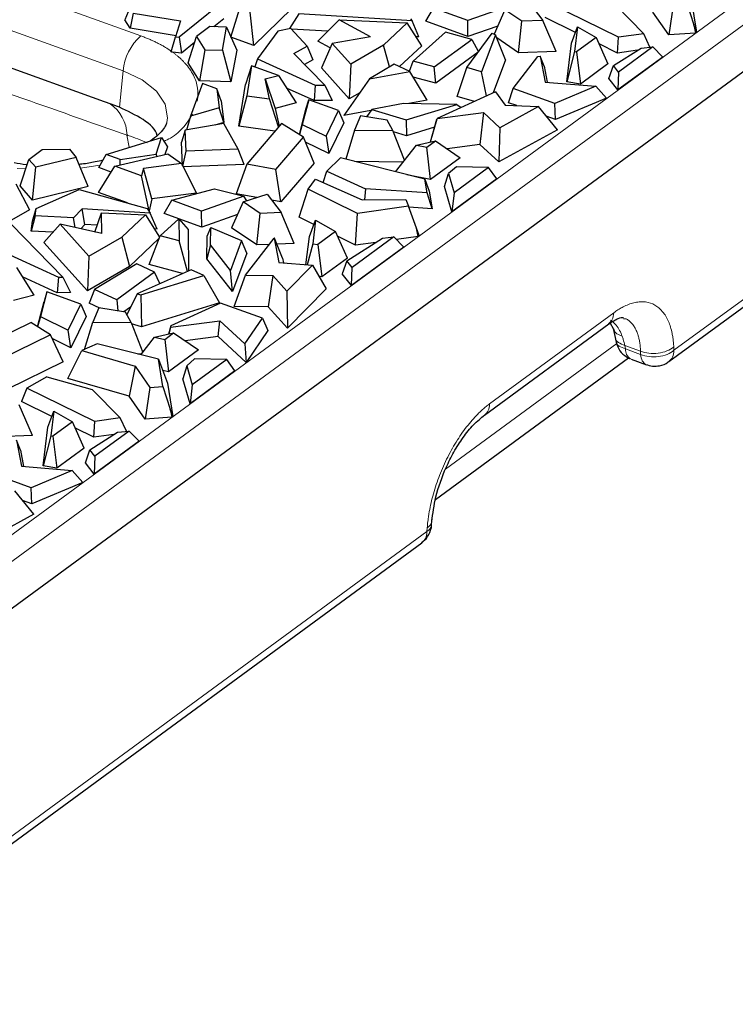
# Model space of a CAD drawing. Units: millimetres. Extents: x 0 to 420, y 0 to 297.
# Drawn here: x 334 to 345, y 103 to 118 of the extents above; entities that cross this region are included whole.
import ezdxf

# ---------------------------------------------------------------- set-up
doc = ezdxf.new("R2010")
doc.units = ezdxf.units.MM

msp = doc.modelspace()

# ---------------------------------------------------------------- linework, layer by layer
at = {"color": 8, "linetype": 'Continuous', "lineweight": 18}
for p, q in [((330.0987, 107.2917), (375.3722, 140.4973)), ((330.301, 107.0215), (375.584, 140.2341)), ((344.2839, 112.9645), (361.6487, 125.7006)), ((321.3582, 122.5018), (335.6327, 117.3509)), ((333.2379, 118.8661), (335.9113, 117.9014)), ((335.5744, 116.7804), (335.6327, 117.3509)), ((335.7298, 116.1521), (335.6936, 116.3432)), ((334.1046, 115.8144), (333.9706, 115.8205)), ((335.2698, 115.8699), (334.9641, 115.8261)), ((341.3888, 112.1242), (343.3383, 113.5541)), ((340.6979, 111.0994), (343.388, 113.0725)), ((343.5107, 113.042), (343.7587, 112.9525)), ((343.5208, 112.9861), (343.5107, 113.042)), ((344.2812, 113.0177), (344.2839, 112.9645)), ((343.7613, 112.8993), (343.5208, 112.9861)), ((343.7587, 112.9525), (343.7613, 112.8993)), ((330.5327, 102.8787), (340.4049, 110.1194)), ((340.4049, 110.1194), (340.4092, 110.1777))]:
    msp.add_line(p, q, dxfattribs=at)
at = {"color": 7, "linetype": 'Continuous', "lineweight": 25}
for p, q in [((344.2037, 112.7873), (361.5691, 125.5238)), ((330.7219, 106.5963), (353.0197, 122.9505)), ((342.0074, 118.4317), (342.2261, 118.1429)), ((344.4816, 118.4289), (344.5979, 118.0743)), ((344.554, 118.4796), (344.638, 117.9579)), ((335.738, 118.3402), (335.6618, 118.1513)), ((337.1106, 118.3627), (336.5112, 117.8806)), ((337.3271, 117.8813), (337.4648, 118.3349)), ((337.6839, 117.7522), (337.6265, 118.2766)), ((338.2826, 118.331), (337.6839, 117.7522)), ((340.3886, 118.1305), (340.5098, 118.3366)), ((341.0454, 118.1434), (340.5098, 118.3366)), ((341.7226, 118.379), (341.0454, 118.1434)), ((341.6303, 118.3106), (341.4596, 117.9289)), ((341.8955, 118.1305), (341.6303, 118.3106)), ((343.4113, 117.8793), (342.3471, 118.4045)), ((343.8129, 117.9353), (343.3698, 118.3824)), ((344.2024, 117.9162), (343.9534, 118.2759)), ((344.2785, 118.4148), (344.2024, 117.9162)), ((335.743, 118.0232), (335.6618, 118.1513)), ((335.7884, 118.2607), (335.743, 118.0232)), ((335.7884, 118.2607), (336.5317, 118.1361)), ((336.5317, 118.1361), (336.454, 117.8867)), ((337.2139, 118.1684), (337.0591, 118.0439)), ((338.391, 118.2456), (338.2449, 118.015)), ((340.1713, 118.1355), (338.391, 118.2456)), ((339.0241, 118.1554), (338.6924, 117.818)), ((339.5166, 117.8885), (339.0241, 118.1554)), ((339.0241, 118.1554), (340.0944, 118.1085)), ((340.148, 118.1693), (340.1713, 118.1355)), ((340.2779, 117.8848), (340.1713, 118.1355)), ((341.0494, 117.8921), (340.3886, 118.1305)), ((341.0494, 117.8921), (341.0454, 118.1434)), ((341.8446, 117.6359), (341.8955, 118.1305)), ((342.2261, 118.1429), (341.8955, 118.1305)), ((342.4332, 117.6579), (342.2261, 118.1429)), ((342.7384, 117.9568), (342.2618, 118.1921)), ((336.4652, 117.9021), (335.743, 118.0232)), ((336.9943, 118.0464), (336.7852, 117.893)), ((337.2582, 118.0363), (336.9943, 118.0464)), ((337.1921, 117.6776), (337.2582, 118.0363)), ((337.2582, 118.0363), (337.4176, 117.678)), ((338.0628, 117.9742), (337.7424, 117.5436)), ((338.2658, 118.0197), (338.0628, 117.9742)), ((338.5241, 117.7391), (338.2658, 118.0197)), ((338.8451, 117.9734), (338.276, 118.0086)), ((340.0944, 118.1085), (339.7233, 117.7574)), ((340.322, 117.7466), (340.0944, 118.1085)), ((340.187, 117.5024), (340.6961, 117.9618)), ((341.1086, 117.8461), (340.6961, 117.9618)), ((341.5157, 118.0543), (341.0494, 117.8921)), ((342.674, 117.7892), (342.7713, 118.0424)), ((342.7713, 118.0424), (342.7239, 117.6541)), ((342.7713, 118.0424), (343.0626, 117.876)), ((344.5979, 118.0743), (344.6207, 117.9451)), ((344.638, 117.9579), (344.5979, 118.0743)), ((336.3864, 117.6494), (336.454, 117.8867)), ((336.454, 117.8867), (336.5112, 117.8806)), ((336.5112, 117.8806), (336.5474, 117.6324)), ((336.6522, 117.479), (336.7852, 117.893)), ((336.7852, 117.893), (336.919, 117.6845)), ((337.6839, 117.7522), (337.3274, 117.8808)), ((338.8867, 117.7127), (338.6924, 117.818)), ((339.5166, 117.8885), (338.9175, 117.782)), ((340.2779, 117.8848), (340.2334, 117.8875)), ((340.5191, 117.4137), (341.1086, 117.8461)), ((341.0303, 117.4047), (341.4286, 117.9421)), ((341.1086, 117.8461), (341.2121, 117.65)), ((341.481, 117.9197), (341.2629, 117.3379)), ((341.4286, 117.9421), (341.481, 117.9197)), ((341.6411, 117.527), (341.481, 117.9197)), ((341.8446, 117.6359), (341.5019, 117.8686)), ((343.0626, 117.876), (342.7535, 117.6493)), ((343.0626, 117.876), (343.2477, 117.4614)), ((343.3976, 117.6314), (343.4113, 117.8793)), ((343.8129, 117.9353), (343.4113, 117.8793)), ((343.9081, 117.7246), (343.8129, 117.9353)), ((344.6207, 117.9451), (344.2024, 117.9162)), ((344.638, 117.9579), (344.6207, 117.9451)), ((335.3428, 116.864), (332.901, 117.745)), ((336.7551, 117.7994), (336.5474, 117.6324)), ((336.919, 117.6845), (336.8348, 117.1945)), ((336.919, 117.6845), (337.1921, 117.6776)), ((337.1921, 117.6776), (337.3263, 117.1821)), ((337.4176, 117.678), (337.3263, 117.1821)), ((338.3156, 117.6245), (338.5241, 117.7391)), ((338.5241, 117.7391), (338.6107, 117.5243)), ((338.9175, 117.782), (338.7473, 117.3989)), ((338.9175, 117.782), (339.208, 117.4583)), ((339.7233, 117.7574), (339.208, 117.4583)), ((339.8144, 117.4136), (339.7233, 117.7574)), ((340.322, 117.7466), (339.9751, 117.4184)), ((342.4332, 117.6579), (341.8446, 117.6359)), ((342.5997, 117.1804), (342.674, 117.7892)), ((342.7239, 117.6541), (342.5997, 117.1804)), ((342.7239, 117.6541), (342.7535, 117.6493)), ((343.3976, 117.6314), (343.1079, 117.7745)), ((343.3328, 117.4351), (343.7684, 117.7101)), ((343.7136, 117.6755), (343.3976, 117.6314)), ((343.9544, 117.7295), (343.4131, 117.3325)), ((343.7684, 117.7101), (343.9544, 117.7295)), ((344.1092, 117.57), (343.9544, 117.7295)), ((336.5474, 117.6324), (336.4087, 117.6472)), ((337.7424, 117.5436), (337.701, 117.4139)), ((337.7424, 117.5436), (338.6507, 117.1294)), ((338.8004, 117.13), (338.3156, 117.6245)), ((338.6107, 117.5243), (338.4828, 117.4539)), ((340.1284, 117.3457), (340.187, 117.5024)), ((340.5191, 117.4137), (340.187, 117.5024)), ((341.2105, 117.6479), (340.5449, 117.1597)), ((341.6411, 117.527), (341.4458, 117.006)), ((341.759, 117.0763), (342.1459, 117.5758)), ((342.1459, 117.5758), (342.1835, 117.5852)), ((342.1835, 117.5852), (342.2603, 117.1766)), ((342.2476, 117.4273), (342.1835, 117.5852)), ((342.7535, 117.6493), (342.8162, 117.1449)), ((344.1092, 117.57), (343.4033, 117.0522)), ((336.8348, 117.1945), (336.6522, 117.479)), ((337.6511, 117.4319), (337.5534, 117.1362)), ((337.6511, 117.4319), (337.5759, 116.9611)), ((338.0738, 117.2794), (337.6511, 117.4319)), ((339.1842, 116.912), (338.7473, 117.3989)), ((339.208, 117.4583), (339.1842, 116.912)), ((339.8895, 117.459), (339.5023, 117.2249)), ((339.5023, 117.2249), (340.1376, 117.3413)), ((340.1376, 117.3413), (339.8895, 117.459)), ((340.4089, 116.8931), (340.1376, 117.3413)), ((340.5449, 117.1597), (340.5191, 117.4137)), ((340.88, 116.9485), (341.0303, 117.4047)), ((341.2629, 117.3379), (341.0303, 117.4047)), ((342.2476, 117.4273), (342.2953, 117.1737)), ((343.2477, 117.4614), (342.8162, 117.1449)), ((343.264, 117.2302), (343.3328, 117.4351)), ((343.4131, 117.3325), (343.3328, 117.4351)), ((337.3263, 117.1821), (336.8348, 117.1945)), ((337.8659, 117.2254), (338.0738, 117.2794)), ((337.9317, 116.9113), (337.8659, 117.2254)), ((337.8659, 117.2254), (338.0232, 116.7637)), ((338.0738, 117.2794), (338.3504, 116.8486)), ((339.5023, 117.2249), (339.0987, 116.6531)), ((340.5449, 117.1597), (340.1902, 117.2544)), ((341.3405, 116.9579), (341.2629, 117.3379)), ((343.4033, 117.0522), (343.264, 117.2302)), ((343.4131, 117.3325), (343.4033, 117.0522)), ((336.879, 117.1516), (336.693, 116.642)), ((337.1026, 117.0709), (336.879, 117.1516)), ((337.1026, 117.0709), (337.141, 116.7711)), ((337.1736, 116.8811), (337.1026, 117.0709)), ((337.4494, 116.4854), (337.5534, 117.1362)), ((338.6312, 116.8852), (338.2009, 117.0814)), ((338.6507, 117.1294), (338.6312, 116.8852)), ((338.6507, 117.1294), (338.8004, 117.13)), ((338.8004, 117.13), (338.9165, 116.8863)), ((341.6858, 116.8529), (341.759, 117.0763)), ((342.4147, 116.8397), (341.759, 117.0763)), ((342.2603, 117.1766), (343.0594, 117.1109)), ((343.0594, 117.1109), (342.4147, 116.8397)), ((342.8162, 117.1449), (342.5997, 117.1804)), ((343.0594, 117.1109), (343.2226, 116.9237)), ((337.1736, 116.8811), (337.217, 116.5427)), ((337.5759, 116.9611), (337.4494, 116.4854)), ((337.5759, 116.9611), (337.9317, 116.9113)), ((338.0746, 116.4736), (337.9317, 116.9113)), ((338.548, 116.8978), (338.4474, 116.5123)), ((338.5051, 116.7491), (338.548, 116.8978)), ((339.0163, 116.7288), (338.548, 116.8978)), ((338.9165, 116.8863), (338.6312, 116.8852)), ((339.3489, 117.0076), (339.1842, 116.912)), ((340.4089, 116.8931), (340.1217, 116.8405)), ((341.4795, 117.0215), (340.5658, 116.6036)), ((341.1503, 116.8709), (340.88, 116.9485)), ((341.4795, 117.0215), (341.633, 116.8147)), ((343.2226, 116.9237), (342.4224, 116.5871)), ((337.141, 116.7711), (336.693, 116.642)), ((337.217, 116.5427), (337.141, 116.7711)), ((338.3504, 116.8486), (338.0232, 116.7637)), ((338.0232, 116.7637), (338.0821, 116.4824)), ((338.4014, 116.3515), (338.5051, 116.7491)), ((338.8199, 116.3282), (339.0163, 116.7288)), ((339.0163, 116.7288), (339.0986, 116.5349)), ((339.5257, 116.7313), (339.0987, 116.6531)), ((339.5375, 116.7474), (339.453, 116.632)), ((340.0374, 116.842), (339.5375, 116.7474)), ((339.5375, 116.7474), (340.0803, 116.583)), ((340.874, 116.8267), (340.0374, 116.842)), ((340.0803, 116.583), (340.874, 116.8267)), ((340.874, 116.8267), (340.9411, 116.7753)), ((342.1556, 116.7907), (341.5501, 116.4595)), ((341.633, 116.8147), (342.1556, 116.7907)), ((341.8148, 116.8064), (341.6858, 116.8529)), ((342.4541, 116.4251), (342.1556, 116.7907)), ((342.4224, 116.5871), (342.4147, 116.8397)), ((336.693, 116.642), (336.6271, 116.4236)), ((339.3616, 116.6466), (339.2687, 116.4229)), ((339.781, 116.5796), (339.3616, 116.6466)), ((339.871, 116.4155), (339.781, 116.5796)), ((340.0803, 116.583), (340.0851, 116.3335)), ((340.558, 116.5945), (340.4549, 116.234)), ((340.4624, 116.2357), (340.558, 116.5945)), ((340.558, 116.5945), (340.5658, 116.6036)), ((340.5658, 116.6036), (341.2918, 116.6994)), ((341.2918, 116.6994), (341.2371, 116.1967)), ((341.2918, 116.6994), (341.5501, 116.4595)), ((342.4224, 116.5871), (342.2798, 116.6386)), ((336.6098, 116.4206), (336.5501, 116.2351)), ((337.2156, 116.5258), (336.6098, 116.4206)), ((336.6237, 116.0917), (336.6098, 116.4206)), ((337.217, 116.5427), (337.0715, 116.5008)), ((337.4378, 116.1218), (337.2156, 116.5258)), ((338.0167, 116.406), (337.4494, 116.4854)), ((338.1199, 116.5265), (337.5738, 115.8883)), ((338.4645, 116.3124), (338.1199, 116.5265)), ((338.4474, 116.5123), (338.4024, 116.3509)), ((338.4474, 116.5123), (338.8199, 116.3282)), ((339.0986, 116.5349), (338.8621, 116.0527)), ((339.2687, 116.4229), (339.1306, 115.9653)), ((339.2687, 116.4229), (339.871, 116.4155)), ((340.0544, 115.9482), (339.871, 116.4155)), ((340.5217, 116.4675), (340.0851, 116.3335)), ((341.5501, 116.4595), (341.5334, 115.9215)), ((342.4541, 116.4251), (341.5334, 115.9215)), ((335.3654, 116.0414), (336.2334, 116.3049)), ((336.15, 116.0443), (336.2334, 116.3049)), ((336.2334, 116.3049), (336.3279, 116.1608)), ((338.0297, 115.8043), (338.4645, 116.3124)), ((338.6343, 115.9039), (338.4645, 116.3124)), ((338.8199, 116.3282), (338.8621, 116.0527)), ((340.0851, 116.3335), (339.8786, 116.396)), ((334.1537, 115.963), (334.3628, 116.1163)), ((334.3628, 116.1163), (334.7895, 116.1226)), ((334.7895, 116.1226), (334.8951, 115.9929)), ((336.3279, 116.1608), (336.2894, 116.0404)), ((336.566, 115.86), (336.5501, 116.2351)), ((337.4378, 116.1218), (336.6237, 116.0917)), ((337.5318, 115.8809), (337.4378, 116.1218)), ((338.8621, 116.0527), (338.4975, 116.233)), ((339.9125, 115.7667), (340.2402, 116.186)), ((340.2402, 116.186), (340.539, 116.2528)), ((340.2402, 116.186), (340.4019, 116.1523)), ((340.4019, 116.1523), (340.539, 116.2528)), ((340.46, 115.6444), (340.4019, 116.1523)), ((340.539, 116.2528), (340.9289, 115.9884)), ((341.2371, 116.1967), (340.722, 116.1287)), ((341.5334, 115.9215), (341.2371, 116.1967)), ((334.0155, 115.5451), (334.1537, 115.963)), ((334.2621, 115.8388), (334.1537, 115.963)), ((334.8951, 115.9929), (334.2621, 115.8388)), ((335.0836, 115.5372), (334.8951, 115.9929)), ((335.2495, 115.8334), (335.3654, 116.0414)), ((335.589, 115.9608), (335.3654, 116.0414)), ((335.5004, 115.8545), (336.3353, 116.0512)), ((335.5864, 115.8748), (335.589, 115.9608)), ((335.589, 115.9608), (336.15, 116.0443)), ((336.15, 116.0443), (336.1595, 116.0098)), ((336.3353, 116.0512), (336.5474, 115.896)), ((336.5688, 115.8546), (336.6237, 116.0917)), ((338.8336, 115.7755), (339.0495, 115.9859)), ((340.3719, 115.65), (339.0495, 115.9859)), ((340.9289, 115.9884), (340.46, 115.6444)), ((334.2083, 115.3242), (334.2621, 115.8388)), ((335.2448, 115.443), (335.5004, 115.8545)), ((335.4438, 115.7633), (335.2495, 115.8334)), ((335.9231, 115.702), (335.5004, 115.8545)), ((335.9509, 115.8209), (335.9231, 115.702)), ((336.5474, 115.896), (335.9509, 115.8209)), ((336.0857, 115.3426), (335.9509, 115.8209)), ((336.5474, 115.896), (336.7872, 115.431)), ((337.5318, 115.8809), (336.5735, 115.8455)), ((337.5738, 115.8883), (337.4098, 115.4237)), ((338.0297, 115.8043), (337.5738, 115.8883)), ((338.1126, 115.2942), (338.0297, 115.8043)), ((338.6343, 115.9039), (338.1126, 115.2942)), ((340.0334, 115.9214), (339.2662, 115.9308)), ((340.8667, 115.8445), (340.7436, 115.7387)), ((341.3719, 115.8353), (340.8306, 115.4383)), ((341.3719, 115.8353), (340.8667, 115.8445)), ((341.5024, 115.658), (341.3719, 115.8353)), ((336.0419, 115.1554), (335.9231, 115.702)), ((338.5396, 115.4968), (338.6531, 115.6519)), ((338.6531, 115.6519), (339.3854, 115.3282)), ((338.7728, 115.599), (338.8336, 115.7755)), ((338.8336, 115.7755), (339.4381, 115.4988)), ((340.46, 115.6444), (340.0883, 115.7221)), ((340.4062, 115.4367), (340.3719, 115.65)), ((340.3719, 115.65), (340.4418, 115.4635)), ((340.6821, 115.5349), (340.7436, 115.7387)), ((340.7436, 115.7387), (340.8306, 115.4383)), ((341.5024, 115.658), (340.7964, 115.1402)), ((333.9482, 115.5788), (334.1635, 115.1701)), ((334.2083, 115.3242), (334.0155, 115.5451)), ((335.0836, 115.5372), (334.2083, 115.3242)), ((334.2651, 115.1888), (334.943, 115.4903)), ((334.943, 115.4903), (336.0092, 115.192)), ((336.3976, 115.3206), (337.0679, 115.5005)), ((337.0679, 115.5005), (337.5312, 115.383)), ((338.399, 115.053), (338.5396, 115.4968)), ((339.313, 115.115), (338.5396, 115.4968)), ((339.4381, 115.4988), (339.4219, 115.3283)), ((340.4062, 115.4367), (339.4381, 115.4988)), ((340.7964, 115.1402), (340.6821, 115.5349)), ((335.7029, 115.2777), (335.2448, 115.443)), ((336.0857, 115.3426), (336.0419, 115.1554)), ((336.7872, 115.431), (336.0857, 115.3426)), ((337.5312, 115.383), (336.8659, 115.1516)), ((337.7343, 115.3639), (337.4098, 115.4237)), ((337.5181, 115.2945), (337.8953, 115.4156)), ((337.5784, 115.3139), (337.5312, 115.383)), ((337.8953, 115.4156), (338.1139, 115.1268)), ((340.4863, 115.1874), (340.4062, 115.4367)), ((340.4418, 115.4635), (340.4863, 115.1874)), ((340.8306, 115.4383), (340.7964, 115.1402)), ((334.2085, 114.9949), (334.2651, 115.1888)), ((334.251, 115.0751), (334.2651, 115.1888)), ((334.9903, 115.1855), (334.8518, 115.0457)), ((336.0591, 115.1194), (334.9903, 115.1855)), ((335.0336, 114.9388), (334.9903, 115.1855)), ((336.0092, 115.192), (336.0591, 115.1194)), ((336.2764, 115.1145), (336.3976, 115.3206)), ((336.8659, 115.1516), (336.3976, 115.3206)), ((337.5181, 115.2945), (337.3366, 114.8886)), ((337.7833, 115.1144), (337.5181, 115.2945)), ((338.1126, 115.2942), (337.9668, 115.3211)), ((340.1162, 115.2271), (339.313, 115.115)), ((339.3854, 115.3282), (340.0727, 115.3302)), ((340.0727, 115.3302), (340.1162, 115.2271)), ((340.2432, 114.8804), (340.1162, 115.2271)), ((340.4863, 115.1874), (340.1222, 115.2108)), ((334.1635, 115.1701), (333.3094, 114.6835)), ((334.251, 115.0751), (334.1886, 114.8341)), ((334.8518, 115.0457), (334.251, 115.0751)), ((334.8792, 114.8915), (334.8518, 115.0457)), ((335.1873, 114.8223), (335.2917, 115.1227)), ((335.3011, 114.7967), (335.2917, 115.1227)), ((335.2917, 115.1227), (335.9822, 115.0924)), ((335.6111, 114.7413), (335.9822, 115.0924)), ((335.9822, 115.0924), (336.2044, 114.7392)), ((336.0419, 115.1554), (336.0319, 115.159)), ((336.1657, 114.8687), (336.0591, 115.1194)), ((336.2131, 114.7626), (336.509, 115.0295)), ((336.8699, 114.9003), (336.2764, 115.1145)), ((336.509, 115.0295), (336.654, 114.86)), ((336.509, 115.0295), (336.5126, 114.6826)), ((336.8699, 114.9003), (336.8659, 115.1516)), ((337.4288, 115.0947), (336.8699, 114.9003)), ((337.7324, 114.6198), (337.7833, 115.1144)), ((338.1139, 115.1268), (337.7833, 115.1144)), ((338.321, 114.6419), (338.1139, 115.1268)), ((338.6305, 114.9387), (338.399, 115.053)), ((339.2854, 114.6154), (339.313, 115.115)), ((334.6882, 114.1139), (333.8807, 114.9376)), ((334.1886, 114.8341), (334.2085, 114.9949)), ((334.3865, 114.6599), (334.6456, 114.944)), ((334.6456, 114.944), (335.0958, 114.4423)), ((335.3011, 114.7967), (334.6456, 114.944)), ((335.0336, 114.9388), (334.9672, 114.8717)), ((335.2237, 114.927), (335.0336, 114.9388)), ((336.1657, 114.8687), (336.1212, 114.8715)), ((336.9516, 114.7568), (337.0094, 114.8932)), ((337.0066, 114.6191), (337.0094, 114.8932)), ((337.0094, 114.8932), (337.4946, 114.6865)), ((337.7324, 114.6198), (337.3366, 114.8886)), ((338.5595, 114.7539), (338.6568, 115.0071)), ((338.6568, 115.0071), (338.6117, 114.6381)), ((338.6568, 115.0071), (338.9695, 114.8284)), ((340.2676, 114.7524), (340.2432, 114.8804)), ((340.2849, 114.7651), (340.2432, 114.8804)), ((334.5301, 114.8173), (334.1886, 114.8341)), ((335.0958, 114.4423), (335.6111, 114.7413)), ((335.6111, 114.7413), (335.7335, 114.2798)), ((336.1964, 114.7178), (335.7335, 114.2798)), ((336.0438, 114.3095), (336.2131, 114.7626)), ((336.5126, 114.6826), (336.2131, 114.7626)), ((336.654, 114.86), (336.6608, 114.2115)), ((336.9479, 114.4013), (336.9516, 114.7568)), ((337.5541, 114.1424), (338.0067, 114.7267)), ((338.0067, 114.7267), (338.0788, 114.3429)), ((338.0083, 114.7244), (338.0067, 114.7267)), ((338.1355, 114.4112), (338.0083, 114.7244)), ((338.5051, 114.3079), (338.5595, 114.7539)), ((338.9695, 114.8284), (338.692, 114.6249)), ((339.1547, 114.4138), (338.9695, 114.8284)), ((339.2854, 114.6154), (339.0023, 114.7552)), ((339.1445, 114.371), (339.7081, 114.7268)), ((339.8857, 114.7453), (339.2287, 114.2634)), ((339.7081, 114.7268), (339.8857, 114.7453)), ((340.0405, 114.5858), (339.8857, 114.7453)), ((340.2676, 114.7524), (339.9252, 114.7046)), ((340.2849, 114.7651), (340.2676, 114.7524)), ((333.6099, 114.5736), (334.6184, 114.1136)), ((335.072, 113.896), (334.3865, 114.6599)), ((336.6449, 114.2045), (336.5126, 114.6826)), ((337.0066, 114.6191), (336.9479, 114.4013)), ((337.3195, 114.2196), (337.0066, 114.6191)), ((337.4946, 114.6865), (337.3195, 114.2196)), ((337.574, 114.4917), (337.4946, 114.6865)), ((337.9297, 114.6272), (337.7324, 114.6198)), ((338.321, 114.6419), (338.046, 114.6316)), ((338.6117, 114.6381), (338.5248, 114.3062)), ((338.6117, 114.6381), (338.692, 114.6249)), ((338.692, 114.6249), (338.7547, 114.1205)), ((340.0405, 114.5858), (339.2189, 113.9832)), ((339.6014, 114.6595), (339.2854, 114.6154)), ((335.0958, 114.4423), (335.072, 113.896)), ((337.574, 114.4917), (337.3484, 113.8901)), ((338.1355, 114.4112), (338.1494, 114.3371)), ((339.1547, 114.4138), (338.7547, 114.1205)), ((334.2382, 113.8325), (333.9616, 114.2633)), ((335.7335, 114.2798), (335.072, 113.896)), ((335.8506, 114.3219), (335.1843, 113.9192)), ((336.1257, 114.1915), (335.8506, 114.3219)), ((336.5668, 114.1698), (336.0438, 114.3095)), ((337.3484, 113.8901), (336.9479, 114.4013)), ((338.0788, 114.3429), (338.6052, 114.2996)), ((338.2061, 113.894), (338.6052, 114.2996)), ((338.6052, 114.2996), (338.82, 113.9315)), ((339.1445, 114.371), (339.0757, 114.1661)), ((339.2287, 114.2634), (339.1445, 114.371)), ((339.2189, 113.9832), (339.2287, 114.2634)), ((334.5989, 113.8694), (334.0554, 114.1173)), ((334.6184, 114.1136), (334.5989, 113.8694)), ((334.6184, 114.1136), (334.6882, 114.1139)), ((334.6882, 114.1139), (334.8044, 113.8703)), ((336.1257, 114.1915), (335.5362, 113.7591)), ((336.7007, 114.2292), (335.8542, 113.8536)), ((335.9129, 113.8358), (336.902, 114.1395)), ((336.2097, 114.0113), (336.1257, 114.1915)), ((336.902, 114.1395), (336.7007, 114.2292)), ((336.902, 114.1395), (337.1458, 113.7082)), ((337.3484, 113.8901), (337.3195, 114.2196)), ((337.3754, 113.6519), (337.5541, 114.1424)), ((337.5541, 114.1424), (337.9843, 114.1386)), ((337.9843, 114.1386), (337.9116, 113.6471)), ((337.9843, 114.1386), (338.2061, 113.894)), ((338.7547, 114.1205), (338.705, 114.1286)), ((339.2189, 113.9832), (339.0757, 114.1661)), ((334.2382, 113.8325), (333.911, 113.7476)), ((334.4358, 113.8817), (334.3352, 113.4962)), ((334.4358, 113.8817), (334.3929, 113.733)), ((334.9714, 113.6884), (334.4358, 113.8817)), ((334.8044, 113.8703), (334.5989, 113.8694)), ((335.1843, 113.9192), (335.0989, 113.705)), ((335.5362, 113.7591), (335.1843, 113.9192)), ((335.8542, 113.8536), (335.6913, 113.5227)), ((335.8542, 113.8536), (335.9129, 113.8358)), ((335.9129, 113.8358), (335.9225, 113.3327)), ((338.2061, 113.894), (338.2132, 113.3146)), ((338.82, 113.9315), (338.2132, 113.3146)), ((334.2892, 113.3355), (334.3929, 113.733)), ((334.7714, 113.2806), (334.9714, 113.6884)), ((334.9714, 113.6884), (335.0537, 113.4946)), ((335.2696, 113.6273), (335.0989, 113.705)), ((335.2494, 113.6305), (335.1565, 113.4069)), ((335.6689, 113.5636), (335.2494, 113.6305)), ((335.5362, 113.7591), (335.5475, 113.5829)), ((335.7507, 113.6434), (335.6467, 113.5671)), ((337.1458, 113.7082), (335.9225, 113.3327)), ((337.1646, 113.7066), (336.3834, 113.3493)), ((337.8202, 113.47), (337.1646, 113.7066)), ((337.9116, 113.6471), (337.3754, 113.6519)), ((338.2132, 113.3146), (337.9116, 113.6471)), ((334.3352, 113.4962), (334.2902, 113.3349)), ((334.3352, 113.4962), (334.7714, 113.2806)), ((335.0537, 113.4946), (334.8137, 113.0052)), ((335.7588, 113.3995), (335.6689, 113.5636)), ((333.2026, 112.92), (334.1831, 113.4014)), ((334.492, 113.2095), (334.1831, 113.4014)), ((335.0276, 112.9796), (335.1565, 113.4069)), ((335.1565, 113.4069), (335.7588, 113.3995)), ((335.7588, 113.3995), (335.9422, 112.9321)), ((335.9225, 113.3327), (335.7664, 113.38)), ((336.3834, 113.3493), (336.3461, 113.2187)), ((336.3791, 113.328), (336.3502, 113.2196)), ((336.3791, 113.328), (337.1521, 113.43)), ((336.3834, 113.3493), (336.3791, 113.328)), ((337.125, 113.1806), (337.1521, 113.43)), ((337.1521, 113.43), (337.5442, 113.0658)), ((337.5442, 113.0658), (337.8202, 113.47)), ((337.8202, 113.47), (337.9063, 113.2748)), ((341.3077, 111.9463), (343.2596, 113.378)), ((343.2845, 113.3927), (343.3287, 113.3065)), ((343.5411, 113.4544), (343.4898, 113.4612)), ((334.492, 113.2095), (333.7114, 112.8262)), ((334.6897, 112.7836), (334.492, 113.2095)), ((334.8137, 113.0052), (334.7714, 113.2806)), ((335.9121, 112.8937), (336.1281, 113.17)), ((336.1281, 113.17), (336.4269, 113.2368)), ((336.1281, 113.17), (336.2897, 113.1362)), ((336.2897, 113.1362), (336.4269, 113.2368)), ((336.4269, 113.2368), (336.8167, 112.9723)), ((337.125, 113.1806), (336.6099, 113.1127)), ((337.5637, 112.7731), (337.125, 113.1806)), ((337.9063, 113.2748), (337.5637, 112.7731)), ((343.3287, 113.3065), (343.3625, 113.1658)), ((334.8137, 113.0052), (334.5193, 113.1507)), ((335.2276, 113.0676), (334.9827, 112.9599)), ((336.1886, 112.8235), (335.2276, 113.0676)), ((336.2897, 113.1362), (336.3478, 112.6284)), ((337.5442, 113.0658), (337.5637, 112.7731)), ((343.3625, 113.1657), (343.3756, 113.0934)), ((334.7649, 112.5236), (334.9827, 112.9599)), ((334.9827, 112.9599), (335.8236, 112.7158)), ((335.9213, 112.9053), (335.8634, 112.906)), ((336.8167, 112.9723), (336.3478, 112.6284)), ((334.6897, 112.7836), (333.8168, 112.355)), ((335.8236, 112.7158), (335.7291, 112.2437)), ((335.8236, 112.7158), (336.0541, 112.3827)), ((336.2573, 112.3968), (336.1886, 112.8235)), ((336.1886, 112.8235), (336.3297, 112.4475)), ((336.6314, 112.7227), (336.5699, 112.5188)), ((336.7545, 112.8284), (336.6314, 112.7227)), ((336.6314, 112.7227), (336.7184, 112.4222)), ((337.2597, 112.8192), (336.7184, 112.4222)), ((337.2597, 112.8192), (336.7545, 112.8284)), ((337.3902, 112.642), (337.2597, 112.8192)), ((340.5393, 110.6228), (343.5708, 112.8463)), ((343.614, 112.824), (343.8549, 112.7371)), ((343.84, 112.7439), (343.8549, 112.7371)), ((334.4338, 112.5485), (334.1227, 112.3724)), ((334.4338, 112.5485), (335.1454, 112.3503)), ((336.3478, 112.6284), (336.2545, 112.6479)), ((337.3902, 112.642), (336.6842, 112.1242)), ((335.7291, 112.2437), (334.7649, 112.5236)), ((336.0541, 112.3827), (336.2573, 112.3968)), ((336.2573, 112.3968), (336.3736, 112.0422)), ((336.3297, 112.4475), (336.4137, 111.9257)), ((336.6842, 112.1242), (336.5699, 112.5188)), ((336.7184, 112.4222), (336.6842, 112.1242)), ((334.1227, 112.3724), (334.0375, 112.16)), ((335.1869, 111.8471), (334.1227, 112.3724)), ((335.5885, 111.9032), (335.1454, 112.3503)), ((335.978, 111.8841), (335.7291, 112.2437)), ((336.0541, 112.3827), (335.978, 111.8841)), ((334.2089, 111.6258), (334.0017, 112.1107)), ((334.514, 111.9247), (334.0375, 112.16)), ((334.4496, 111.757), (334.5469, 112.0103)), ((334.5469, 112.0103), (334.4996, 111.622)), ((334.5469, 112.0103), (334.8382, 111.8439)), ((336.3736, 112.0422), (336.3963, 111.913)), ((336.4137, 111.9257), (336.3736, 112.0422)), ((334.8382, 111.8439), (334.5291, 111.6172)), ((335.0233, 111.4292), (334.8382, 111.8439)), ((335.1732, 111.5993), (335.1869, 111.8471)), ((335.5885, 111.9032), (335.1869, 111.8471)), ((335.6837, 111.6925), (335.5885, 111.9032)), ((336.3963, 111.913), (335.978, 111.8841)), ((336.4137, 111.9257), (336.3963, 111.913)), ((334.2089, 111.6258), (333.6202, 111.6038)), ((334.3754, 111.1482), (334.4496, 111.757)), ((334.4996, 111.622), (334.3754, 111.1482)), ((334.4996, 111.622), (334.5291, 111.6172)), ((335.1732, 111.5993), (334.8835, 111.7423)), ((335.1084, 111.403), (335.544, 111.678)), ((335.4892, 111.6434), (335.1732, 111.5993)), ((335.7301, 111.6973), (335.1888, 111.3003)), ((335.544, 111.678), (335.7301, 111.6973)), ((335.8849, 111.5379), (335.7301, 111.6973)), ((333.9592, 111.5531), (334.0359, 111.1444)), ((334.0233, 111.3951), (333.9592, 111.5531)), ((334.5291, 111.6172), (334.5918, 111.1127)), ((335.8849, 111.5379), (335.1789, 111.0201)), ((334.0233, 111.3951), (334.0709, 111.1416)), ((335.0233, 111.4292), (334.5918, 111.1127)), ((335.0397, 111.198), (335.1084, 111.403)), ((335.1888, 111.3003), (335.1084, 111.403)), ((335.1789, 111.0201), (335.0397, 111.198)), ((335.1888, 111.3003), (335.1789, 111.0201)), ((334.1903, 110.8076), (333.5346, 111.0442)), ((334.0359, 111.1444), (334.8351, 111.0788)), ((334.8351, 111.0788), (334.1903, 110.8076)), ((334.5918, 111.1127), (334.3754, 111.1482)), ((334.9983, 110.8915), (334.8351, 111.0788)), ((334.9983, 110.8915), (334.1981, 110.555)), ((334.2297, 110.393), (333.9312, 110.7586)), ((334.1981, 110.555), (334.1903, 110.8076)), ((334.1981, 110.555), (334.0554, 110.6065)), ((334.2297, 110.393), (333.309, 109.8894)), ((340.476, 110.2015), (340.4838, 110.3073)), ((330.4449, 102.6959), (340.3253, 109.9426)), ((340.3216, 109.9473), (340.3975, 110.0124))]:
    msp.add_line(p, q, dxfattribs=at)
at = {"color": 8, "linetype": 'Continuous', "lineweight": 18, "flags": 128}
msp.add_lwpolyline([(335.6327, 117.3509), (335.9341, 117.2097), (336.1585, 117.0331), (336.2931, 116.8315), (336.3299, 116.6165), (336.3191, 116.5404)], dxfattribs=at)
at = {"color": 8, "linetype": 'Continuous', "lineweight": 18}
for centre, radius, start, end in [((336.4524, 117.2818), 0.8226, 131.12652, 175.17909), ((335.0799, 116.3288), 0.615, 1.43824, 55.42574), ((343.7129, 112.9857), 0.1921, 179.88973, 233.80013)]:
    msp.add_arc(centre, radius, start, end, dxfattribs=at)
for points, knots in [([(335.9113, 117.9014), (335.9316, 117.8939), (335.9722, 117.879), (336.0309, 117.8552), (336.0879, 117.8304), (336.143, 117.8047), (336.1962, 117.7779), (336.2475, 117.7501), (336.297, 117.7213), (336.3447, 117.6915), (336.3748, 117.6709), (336.3899, 117.6606)], [0, 0, 0, 0, 0.1117277, 0.2229937, 0.3339289, 0.4446651, 0.5553349, 0.6660711, 0.7770063, 0.8882723, 1, 1, 1, 1]), ([(336.4087, 117.6472), (336.421, 117.6382), (336.4456, 117.6201), (336.4804, 117.5923), (336.5136, 117.564), (336.5452, 117.5351), (336.5751, 117.5057), (336.6225, 117.4553), (336.681, 117.3823), (336.7395, 117.2847), (336.7808, 117.1843), (336.8018, 117.0937), (336.8088, 117.0141), (336.8075, 116.946), (336.8002, 116.9007), (336.7965, 116.878)], [0, 0, 0, 0, 0.0413894, 0.0827118, 0.124003, 0.1652989, 0.2066353, 0.2480481, 0.3739884, 0.5000132, 0.6259535, 0.7519784, 0.8346815, 0.9172595, 1, 1, 1, 1]), ([(333.2507, 117.2031), (333.6658, 117.0568), (334.4796, 116.7699), (335.2951, 116.4842), (335.6947, 116.3443)], [0, 0, 0, 0, 0.5100044, 1, 1, 1, 1]), ([(336.7222, 116.6745), (336.6384, 116.5376), (336.5394, 116.376), (336.3082, 116.262), (336.2729, 116.2446)], [0, 0, 0, 0, 0.84706007, 1, 1, 1, 1]), ([(335.6936, 116.3432), (335.6937, 116.3432), (335.695, 116.3428), (335.6996, 116.3414), (335.8175, 116.3056), (335.9156, 116.2628), (336.0109, 116.2212)], [0, 0, 0, 0, 0.001172, 0.0108822, 0.0382841, 1, 1, 1, 1]), ([(343.3383, 113.5541), (343.3496, 113.5622), (343.372, 113.5783), (343.4055, 113.6004), (343.4389, 113.6208), (343.4722, 113.6395), (343.5233, 113.6657), (343.5916, 113.6944), (343.6764, 113.7182), (343.7591, 113.729), (343.8663, 113.725), (343.9892, 113.6843), (344.0911, 113.5971), (344.1574, 113.5024), (344.1987, 113.4211), (344.2318, 113.3302), (344.2538, 113.243), (344.2678, 113.1625), (344.2766, 113.092), (344.2797, 113.0425), (344.2812, 113.0177)], [0, 0, 0, 0, 0.0235015, 0.0469644, 0.0704175, 0.0938893, 0.1174084, 0.1792036, 0.2410567, 0.3051402, 0.3692841, 0.4997946, 0.6303395, 0.6944702, 0.7586622, 0.8205253, 0.8824476, 0.921641, 0.960781, 1, 1, 1, 1]), ([(343.2571, 113.3785), (343.2794, 113.3989), (343.3258, 113.4413), (343.3341, 113.5155), (343.3383, 113.5541)], [0, 0, 0, 0, 0.4799463, 1, 1, 1, 1]), ([(343.4727, 113.1852), (343.4465, 113.2465), (343.4057, 113.3417), (343.3194, 113.4145), (343.2887, 113.4404)], [0, 0, 0, 0, 0.6443728, 1, 1, 1, 1]), ([(343.5411, 113.4544), (343.5487, 113.4497), (343.5643, 113.4403), (343.5865, 113.423), (343.608, 113.4032), (343.6287, 113.3804), (343.6484, 113.3547), (343.6671, 113.326), (343.6844, 113.294), (343.701, 113.2575), (343.7169, 113.2145), (343.7318, 113.1631), (343.7445, 113.1025), (343.7545, 113.0323), (343.7572, 112.9798), (343.7587, 112.9525)], [0, 0, 0, 0, 0.0597738, 0.1209572, 0.1835503, 0.2475535, 0.3129669, 0.3797908, 0.4480253, 0.5176707, 0.5972111, 0.685215, 0.7816817, 0.8866103, 1, 1, 1, 1]), ([(343.4727, 113.1852), (343.4323, 113.2012), (343.364, 113.2281), (343.3452, 113.2821), (343.3376, 113.3041)], [0, 0, 0, 0, 0.5933904, 1, 1, 1, 1]), ([(343.5107, 113.042), (343.5104, 113.0431), (343.5102, 113.0442), (343.5038, 113.0754), (343.4966, 113.1047), (343.4837, 113.1508), (343.4784, 113.1682), (343.4727, 113.1852)], [1.3411909, 1.3411909, 1.3411909, 1.3411909, 1.34435912, 1.34435912, 1.43000272, 1.43000272, 1.48352998, 1.48352998, 1.48352998, 1.48352998]), ([(343.5107, 113.042), (343.4763, 113.0556), (343.4074, 113.0829), (343.3622, 113.1314), (343.3654, 113.1607), (343.3657, 113.1635)], [0, 0, 0, 0, 0.4746018, 0.9492036, 1, 1, 1, 1]), ([(343.3761, 113.1102), (343.3756, 113.1065), (343.3721, 113.0763), (343.4174, 113.027), (343.4863, 112.9997), (343.5208, 112.9861)], [0, 0, 0, 0, 0.0655064, 0.5327532, 1, 1, 1, 1]), ([(344.2812, 113.0177), (344.2522, 112.9929), (344.2154, 112.9713), (344.1318, 112.938), (344.0849, 112.9262), (343.9882, 112.9141), (343.9384, 112.9139), (343.8434, 112.9249), (343.7982, 112.9363), (343.7587, 112.9525)], [0, 0, 0, 0, 0.25, 0.25, 0.5, 0.5, 0.75, 0.75, 1, 1, 1, 1]), ([(343.7613, 112.8993), (343.8008, 112.883), (343.846, 112.8717), (343.9411, 112.8607), (343.9909, 112.8609), (344.0875, 112.873), (344.1344, 112.8848), (344.2181, 112.9181), (344.2549, 112.9397), (344.2839, 112.9645)], [0, 0, 0, 0, 0.25, 0.25, 0.5, 0.5, 0.75, 0.75, 1, 1, 1, 1]), ([(344.2839, 112.9645), (344.2796, 112.9258), (344.2713, 112.8517), (344.2251, 112.8094), (344.2029, 112.7891)], [0, 0, 0, 0, 0.520963, 1, 1, 1, 1]), ([(340.4092, 110.1777), (340.4105, 110.1943), (340.4131, 110.2273), (340.4185, 110.2777), (340.425, 110.3286), (340.4327, 110.38), (340.4463, 110.4602), (340.469, 110.5703), (340.5056, 110.7124), (340.5502, 110.8567), (340.6208, 111.0518), (340.7276, 111.2921), (340.8543, 111.5158), (340.964, 111.6789), (341.0482, 111.7906), (341.1342, 111.892), (341.2104, 111.9716), (341.2768, 112.0337), (341.3328, 112.0818), (341.3701, 112.1101), (341.3888, 112.1242)], [0, 0, 0, 0, 0.0235334, 0.0470278, 0.0705118, 0.094014, 0.1175627, 0.1794309, 0.2413481, 0.3054862, 0.3696708, 0.5002157, 0.6307263, 0.6948163, 0.7589536, 0.8207527, 0.8826019, 0.9217456, 0.960834, 1, 1, 1, 1]), ([(341.3888, 112.1242), (341.3845, 112.0857), (341.3762, 112.0111), (341.3295, 111.9685), (341.307, 111.948)], [0, 0, 0, 0, 0.5175492, 1, 1, 1, 1]), ([(340.4742, 110.2743), (340.4746, 110.2623), (340.4758, 110.226), (340.4358, 110.197), (340.4092, 110.1777)], [0, 0, 0, 0, 0.3333333, 1, 1, 1, 1]), ([(340.3237, 109.9438), (340.3459, 109.9642), (340.3923, 110.0066), (340.4006, 110.0808), (340.4049, 110.1194)], [0, 0, 0, 0, 0.4799463, 1, 1, 1, 1]), ([(340.4049, 110.1194), (340.4314, 110.1388), (340.472, 110.1683), (340.4706, 110.2052), (340.4701, 110.218)], [0, 0, 0, 0, 0.6546462, 1, 1, 1, 1])]:
    msp.add_open_spline(points, degree=3, knots=knots, dxfattribs=at)
at = {"color": 7, "linetype": 'Continuous', "lineweight": 25}
msp.add_open_spline([(336.4087, 117.6472), (336.4013, 117.648), (336.3939, 117.6487), (336.3864, 117.6494)], degree=3, dxfattribs=at)
for points, knots in [([(335.5744, 116.7803), (335.5631, 116.7843), (335.5548, 116.7875), (335.536, 116.7941), (335.5266, 116.7978), (335.5075, 116.8044), (335.4979, 116.808), (335.4786, 116.8151), (335.469, 116.8183), (335.4398, 116.8292), (335.4203, 116.8361), (335.3813, 116.8499), (335.3624, 116.8569), (335.3428, 116.864)], [0, 0, 0, 0, 0.125, 0.125, 0.25, 0.25, 0.375, 0.375, 0.5, 0.5, 0.75, 0.75, 1, 1, 1, 1]), ([(336.1684, 116.3358), (336.1683, 116.3364), (336.1526, 116.4298), (335.964, 116.5997), (335.7043, 116.7201), (335.5744, 116.7804)], [0, 0, 0, 0, 0.003535, 0.5017675, 1, 1, 1, 1]), ([(336.3149, 116.5378), (336.3144, 116.531), (336.3133, 116.5128), (336.2756, 116.4453), (336.1968, 116.3522), (336.1054, 116.2849), (336.0619, 116.2528)], [0, 0, 0, 0, 0.1723676, 0.4630661, 0.7444031, 1, 1, 1, 1]), ([(334.1252, 115.877), (334.122, 115.8773), (334.0514, 115.8834), (333.9844, 115.8952), (333.9205, 115.9064)], [0, 0, 0, 0, 0.0455599, 1, 1, 1, 1]), ([(335.3136, 115.9485), (335.2743, 115.9393), (335.1691, 115.9146), (335.043, 115.8918), (334.9557, 115.8851), (334.9402, 115.884)], [0, 0, 0, 0, 0.3290648, 0.880914, 1, 1, 1, 1]), ([(343.2584, 113.3771), (343.313, 113.4134), (343.4201, 113.4845), (343.4697, 113.4788), (343.494, 113.476)], [0, 0, 0, 0, 0.5100354, 1, 1, 1, 1]), ([(343.375, 113.1099), (343.3861, 113.0683), (343.4095, 112.9804), (343.4958, 112.8827), (343.5686, 112.8454), (343.5991, 112.8298)], [0, 0, 0, 0, 0.3430328, 0.7255995, 1, 1, 1, 1]), ([(343.8396, 112.743), (343.8754, 112.7317), (343.9472, 112.709), (344.0682, 112.7202), (344.1599, 112.7476), (344.1973, 112.7853), (344.202, 112.79)], [0, 0, 0, 0, 0.2913977, 0.58461, 0.9475504, 1, 1, 1, 1]), ([(340.4813, 110.2756), (340.4977, 110.403), (340.5331, 110.6772), (340.6714, 111.0645), (340.8275, 111.3743), (340.9731, 111.6025), (341.1386, 111.8069), (341.2533, 111.901), (341.3119, 111.9491)], [0, 0, 0, 0, 0.2045455, 0.4404818, 0.570192, 0.706934, 0.8503175, 1, 1, 1, 1]), ([(340.3975, 110.0124), (340.4224, 110.0532), (340.458, 110.1116), (340.4764, 110.1851), (340.4754, 110.2119), (340.4751, 110.2181)], [0, 0, 0, 0, 0.640165, 0.91637, 1, 1, 1, 1])]:
    msp.add_open_spline(points, degree=3, knots=knots, dxfattribs=at)
at = {"color": 8, "linetype": 'Continuous', "lineweight": 18}
msp.add_open_spline([(343.7613, 112.8993), (343.769, 112.8232), (343.797, 112.7678), (343.84, 112.7439)], degree=3, dxfattribs=at)

doc.saveas('drawing.dxf')
